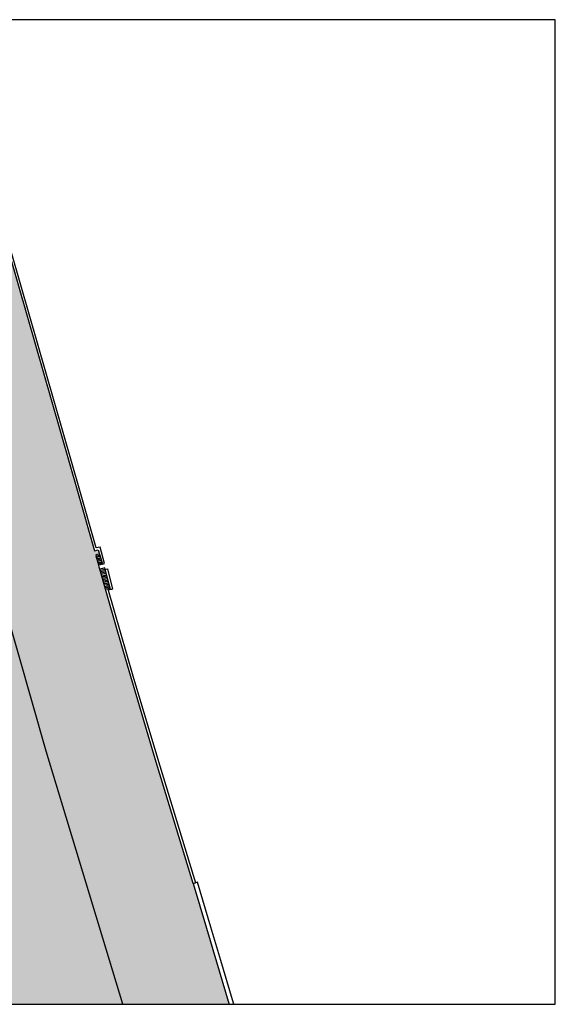
# Model space of a CAD drawing. Units: metres. Extents: x 579244 to 579594, y 4790540 to 4790790.
# Drawn here: x 579458 to 579594, y 4790540 to 4790790 of the extents above; entities that cross this region are included whole.
import ezdxf

# ---------------------------------------------------------------- set-up
doc = ezdxf.new("R2010")
doc.units = ezdxf.units.M
for name, color, linetype in [('010103', 9, 'LIMITE_MUNICIPAL'), ('010106', 9, 'Continuous'), ('060117', 9, 'Continuous'), ('060141', 9, 'Continuous'), ('070105', 6, 'Continuous'), ('990506', 131, 'Continuous')]:
    doc.layers.add(name, color=color, linetype=linetype)
doc.linetypes.add('LIMITE_MUNICIPAL', pattern='A,0.75,-0.32,0.75,-0.25,[205,DONOSTI.shx,S=0.375,R=0,X=0,Y=0],-1,0', length=3.07)

msp = doc.modelspace()

# ---------------------------------------------------------------- hatches: boundary and pattern name
at = {"layer": '990506'}
msp.add_hatch(color=256, dxfattribs=at).paths.add_polyline_path([(579454.58, 4790540.39), (579454.02, 4790542.16), (579452.17, 4790547.81), (579449.81, 4790555.24), (579448.35, 4790559.77), (579446.78, 4790564.75), (579444.65, 4790571.75), (579442.61, 4790578.7), (579440.53, 4790585.91), (579438.83, 4790591.7), (579437.49, 4790596.47), (579436.2, 4790601.33), (579434.38, 4790608.42), (579431.57, 4790618.78), (579429.11, 4790627.6), (579426.28, 4790637.61), (579423.27, 4790647.91), (579420.6, 4790656.95), (579414.47, 4790677.96), (579407.88, 4790700.59), (579404.05, 4790713.65), (579396.02, 4790740.81), (579392.83, 4790751.69), (579391.39, 4790756.77), (579389.75, 4790762.45), (579386, 4790775.01), (579384.4, 4790780.36), (579382.76, 4790786.16), (579381.51, 4790790.39), (579436.9, 4790790.38), (579453.42, 4790738.14), (579472.76, 4790670.66), (579477.11, 4790655.54), (579478.06, 4790655.76), (579478.36, 4790654.71), (579477.42, 4790654.48), (579477.51, 4790654.17), (579477.6, 4790653.86), (579477.7, 4790653.49), (579477.79, 4790653.17), (579477.89, 4790652.84), (579477.99, 4790652.48), (579478.08, 4790652.18), (579478.16, 4790651.88), (579478.29, 4790651.39), (579478.43, 4790650.91), (579479.85, 4790645.81), (579486.28, 4790623.6), (579492.52, 4790602.71), (579502.14, 4790571.08), (579505.54, 4790559.68), (579508.05, 4790551.17), (579511.26, 4790540.39)])

# ---------------------------------------------------------------- linework, layer by layer
at = {"layer": '010103', "flags": 128}
msp.add_lwpolyline([(579484.32, 4790540.39), (579464.83, 4790604.63), (579426.54, 4790738.72), (579408.51, 4790790.39)], dxfattribs=at)
at = {"layer": '010106', "flags": 128}
msp.add_lwpolyline([(579244.16, 4790540.4), (579594.15, 4790540.39), (579594.16, 4790790.38), (579244.17, 4790790.39)], close=True, dxfattribs=at)
at = {"layer": '060117'}
for points in [[(579478.36, 4790654.71, 15.81), (579477.89, 4790654.6, 15.82), (579477.42, 4790654.48, 15.84), (579477.51, 4790654.17, 16.01)], [(579478.44, 4790654.41, 16.11), (579477.98, 4790654.29, 16.12), (579477.51, 4790654.17, 16.12)], [(579478.16, 4790651.88, 17.28), (579477.51, 4790654.17, 16.01)], [(579479.09, 4790652.12, 17.23), (579478.16, 4790651.88, 17.28)], [(579478.44, 4790650.87, 17.26), (579478.43, 4790650.91, 17.23), (579478.29, 4790651.39, 17.23), (579478.16, 4790651.88, 17.23)], [(579479.8, 4790650.8, 17.52), (579479.71, 4790651.2, 17.23), (579479.09, 4790651.04, 17.23), (579478.44, 4790650.87, 17.26)], [(579479.85, 4790645.81, 20.66), (579478.44, 4790650.87, 17.26)], [(579481.12, 4790645.67, 21.03), (579480.83, 4790645.61, 21.03), (579480.55, 4790645.55, 21.03)]]:
    msp.add_polyline3d(points, dxfattribs=at)
at = {"layer": '060141'}
for points in [[(579478.53, 4790654.09, 16.29), (579478.07, 4790653.98, 16.3), (579477.6, 4790653.86, 16.32)], [(579478.64, 4790653.73, 16.49), (579478.17, 4790653.61, 16.5), (579477.7, 4790653.49, 16.5)], [(579478.73, 4790653.41, 16.69), (579478.26, 4790653.29, 16.69), (579477.79, 4790653.17, 16.7)], [(579478.82, 4790653.08, 16.87), (579478.35, 4790652.96, 16.87), (579477.89, 4790652.84, 16.88)], [(579478.92, 4790652.72, 17.08), (579478.46, 4790652.6, 17.09), (579477.99, 4790652.48, 17.09)], [(579479.01, 4790652.42, 17.2), (579478.54, 4790652.3, 17.21), (579478.08, 4790652.18, 17.21)], [(579479.8, 4790650.8, 17.62), (579478.54, 4790650.5, 17.71)], [(579479.89, 4790650.46, 17.94), (579478.63, 4790650.17, 18.04)], [(579479.97, 4790650.14, 18.12), (579478.72, 4790649.85, 18.22)], [(579480.07, 4790649.77, 18.32), (579478.82, 4790649.49, 18.42)], [(579480.16, 4790649.39, 18.51), (579478.93, 4790649.11, 18.61)], [(579480.24, 4790649.09, 18.72), (579479.01, 4790648.81, 18.82)], [(579480.32, 4790648.76, 18.94), (579479.1, 4790648.48, 19.03)], [(579480.42, 4790648.41, 19.12), (579479.2, 4790648.13, 19.22)], [(579480.5, 4790648.08, 19.37), (579479.9, 4790647.95, 19.39), (579479.29, 4790647.81, 19.42)], [(579480.59, 4790647.73, 19.52), (579479.39, 4790647.45, 19.62)], [(579480.68, 4790647.38, 19.73), (579480.12, 4790647.26, 19.75), (579479.49, 4790647.11, 19.78)], [(579480.76, 4790647.05, 19.93), (579480.22, 4790646.93, 19.95), (579479.58, 4790646.78, 19.98)], [(579480.86, 4790646.68, 20.18), (579480.32, 4790646.56, 20.2), (579479.68, 4790646.42, 20.23)], [(579480.94, 4790646.38, 20.39), (579480.39, 4790646.25, 20.42), (579479.77, 4790646.11, 20.44)], [(579481.03, 4790646.01, 20.62), (579480.74, 4790645.94, 20.62), (579480.46, 4790645.87, 20.62)]]:
    msp.add_polyline3d(points, dxfattribs=at)
at = {"layer": '070105'}
for points in [[(579436.9, 4790790.38, 18.26), (579453.42, 4790738.14, 18.3), (579472.76, 4790670.66, 18.36), (579477.11, 4790655.54, 18.36), (579478.06, 4790655.76, 18.36), (579478.36, 4790654.71, 18.36)], [(579479.09, 4790652.12, 18.36), (579479.09, 4790652.11, 18.36), (579479.67, 4790652.27, 18.36), (579478.49, 4790656.48, 18.36), (579477.52, 4790656.25, 18.36), (579473.34, 4790670.83, 18.36), (579454, 4790738.31, 18.3), (579437.53, 4790790.38, 18.26)], [(579478.36, 4790654.71, 18.36), (579478.44, 4790654.41, 18.36)], [(579478.44, 4790654.41, 18.36), (579479.09, 4790652.12, 18.36)], [(579479.8, 4790650.8, 21.85), (579480.09, 4790650.87, 21.85), (579480.38, 4790650.95, 21.85)], [(579481.12, 4790645.67, 21.85), (579479.8, 4790650.8, 21.85)], [(579480.38, 4790650.95, 21.85), (579481.7, 4790645.82, 21.85), (579481.41, 4790645.75, 21.85), (579481.12, 4790645.67, 21.85)], [(579479.85, 4790645.81, 21.77), (579480.43, 4790645.98, 21.77), (579480.55, 4790645.55, 21.77)], [(579502.14, 4790571.08, 21.62), (579492.52, 4790602.71, 21.68), (579486.28, 4790623.6, 21.77), (579483.05, 4790634.84, 21.77), (579479.85, 4790645.81, 21.77)], [(579480.55, 4790645.55, 21.77), (579483.62, 4790635, 21.77), (579486.85, 4790623.77, 21.77), (579493.1, 4790602.89, 21.67), (579502.71, 4790571.26, 21.62)], [(579502.14, 4790571.08, 21.62), (579502.43, 4790571.17, 21.62), (579502.71, 4790571.26, 21.62)], [(579502.14, 4790571.08, 20.84), (579505.54, 4790559.68, 20.52), (579508.05, 4790551.17, 20.41), (579511.01, 4790541.2, 20.3), (579511.26, 4790540.39, 20.29)], [(579512.48, 4790540.39, 20.28), (579512.14, 4790541.51, 20.3), (579509.18, 4790551.48, 20.41), (579506.66, 4790560, 20.52), (579503.26, 4790571.42, 20.84), (579502.71, 4790571.26, 21.62)]]:
    msp.add_polyline3d(points, dxfattribs=at)

doc.saveas('drawing.dxf')
